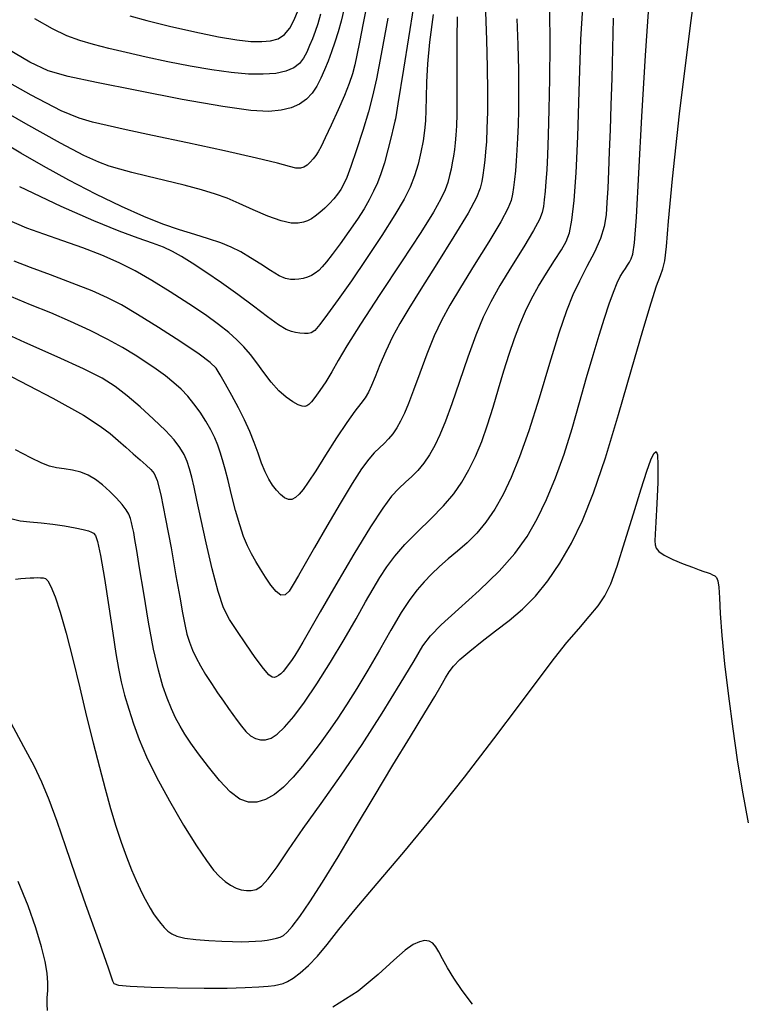
# Model space of a CAD drawing. Extents: x 349719 to 352919, y 1045800 to 1048800.
# Drawn here: x 351129 to 351189, y 1047777 to 1047858 of the extents above; entities that cross this region are included whole.
import ezdxf

# ---------------------------------------------------------------- set-up
doc = ezdxf.new("R2010")
doc.units = 0
doc.header["$MEASUREMENT"] = 0
doc.layers.add('INDEX', color=1, linetype='CONTINUOUS')
doc.layers.add('INTER', color=33, linetype='CONTINUOUS')

msp = doc.modelspace()

# ---------------------------------------------------------------- linework, layer by layer
at = {"layer": 'INDEX', "linetype": 'CONTINUOUS'}
for points, elevation in [([(351161.524, 1047859.271), (351160.694, 1047854.105), (351160.694, 1047854.105), (351160.232, 1047851.234), (351160.062, 1047850.174), (351160.038, 1047850.019), (351160.038, 1047850.019), (351160.032, 1047849.99), (351159.992, 1047849.815), (351159.881, 1047849.346), (351159.881, 1047849.346), (351159.679, 1047848.498), (351159.411, 1047847.43), (351159.119, 1047846.36), (351159.119, 1047846.36), (351158.831, 1047845.458), (351158.541, 1047844.7), (351158.23, 1047844.012), (351158.23, 1047844.012), (351157.878, 1047843.323), (351157.445, 1047842.573), (351156.891, 1047841.707), (351156.891, 1047841.707), (351156.2, 1047840.704), (351155.468, 1047839.685), (351154.817, 1047838.806), (351154.817, 1047838.806), (351154.339, 1047838.184), (351153.993, 1047837.773), (351153.706, 1047837.486), (351153.706, 1047837.486), (351153.415, 1047837.252), (351153.108, 1047837.059), (351152.781, 1047836.912), (351152.781, 1047836.912), (351152.433, 1047836.811), (351152.076, 1047836.75), (351151.724, 1047836.721), (351151.724, 1047836.721), (351151.375, 1047836.725), (351150.971, 1047836.813), (351150.439, 1047837.047), (351150.439, 1047837.047), (351149.733, 1047837.462), (351148.916, 1047837.988), (351148.08, 1047838.528), (351148.08, 1047838.528), (351147.287, 1047839.003), (351146.492, 1047839.412), (351145.622, 1047839.77), (351145.622, 1047839.77), (351144.618, 1047840.098), (351143.479, 1047840.436), (351142.218, 1047840.824), (351142.218, 1047840.824), (351140.833, 1047841.308), (351139.264, 1047841.935), (351137.436, 1047842.755), (351137.436, 1047842.755), (351135.322, 1047843.789), (351133.099, 1047844.944), (351130.988, 1047846.099), (351129.127, 1047847.17), (351127.311, 1047848.226)], 2390), ([(351172.745, 1047859.026), (351172.763, 1047856.094), (351172.763, 1047856.094), (351172.744, 1047853.286), (351172.697, 1047850.762), (351172.636, 1047848.647), (351172.636, 1047848.647), (351172.574, 1047847.024), (351172.512, 1047845.798), (351172.448, 1047844.834), (351172.448, 1047844.834), (351172.382, 1047844.016), (351172.313, 1047843.323), (351172.242, 1047842.754), (351172.242, 1047842.754), (351172.147, 1047842.271), (351171.92, 1047841.69), (351171.434, 1047840.786), (351171.434, 1047840.786), (351170.615, 1047839.422), (351169.619, 1047837.804), (351168.659, 1047836.226), (351168.659, 1047836.226), (351167.892, 1047834.888), (351167.261, 1047833.616), (351166.656, 1047832.147), (351166.656, 1047832.147), (351165.996, 1047830.309), (351165.318, 1047828.316), (351164.691, 1047826.477), (351164.691, 1047826.477), (351164.164, 1047825.029), (351163.708, 1047823.919), (351163.278, 1047823.027), (351163.278, 1047823.027), (351162.835, 1047822.249), (351162.371, 1047821.564), (351161.886, 1047820.974), (351161.886, 1047820.974), (351161.379, 1047820.467), (351160.853, 1047819.991), (351160.307, 1047819.481), (351160.307, 1047819.481), (351159.72, 1047818.843), (351158.983, 1047817.866), (351157.963, 1047816.306), (351157.963, 1047816.306), (351156.601, 1047814.054), (351155.124, 1047811.53), (351153.833, 1047809.288), (351153.833, 1047809.288), (351152.952, 1047807.745), (351152.404, 1047806.789), (351152.038, 1047806.172), (351151.728, 1047805.684), (351151.446, 1047805.273), (351151.194, 1047804.925), (351151.194, 1047804.925), (351150.968, 1047804.628), (351150.762, 1047804.379), (351150.57, 1047804.179), (351150.57, 1047804.179), (351150.385, 1047804.028), (351150.205, 1047803.926), (351150.032, 1047803.872), (351150.032, 1047803.872), (351149.849, 1047803.891), (351149.581, 1047804.093), (351149.137, 1047804.614), (351149.137, 1047804.614), (351148.466, 1047805.524), (351147.682, 1047806.648), (351146.935, 1047807.743), (351146.935, 1047807.743), (351146.34, 1047808.662), (351145.854, 1047809.629), (351145.394, 1047810.961), (351145.394, 1047810.961), (351144.901, 1047812.851), (351144.412, 1047815.003), (351143.984, 1047816.995), (351143.984, 1047816.995), (351143.661, 1047818.503), (351143.421, 1047819.589), (351143.228, 1047820.408), (351143.228, 1047820.408), (351143.045, 1047821.096), (351142.843, 1047821.709), (351142.592, 1047822.28), (351142.592, 1047822.28), (351142.256, 1047822.851), (351141.768, 1047823.487), (351141.053, 1047824.26), (351141.053, 1047824.26), (351140.078, 1047825.203), (351138.967, 1047826.211), (351137.887, 1047827.136), (351137.887, 1047827.136), (351136.921, 1047827.888), (351135.832, 1047828.573), (351134.304, 1047829.353), (351134.304, 1047829.353), (351132.118, 1047830.35), (351129.451, 1047831.536), (351126.578, 1047832.845)], 2380), ([(351138.131, 1047858.491), (351139.524, 1047858.102), (351139.524, 1047858.102), (351141.39, 1047857.641), (351143.478, 1047857.167), (351145.426, 1047856.768), (351145.426, 1047856.768), (351146.955, 1047856.513), (351148.105, 1047856.391), (351148.997, 1047856.371), (351148.997, 1047856.371), (351149.735, 1047856.433), (351150.355, 1047856.61), (351150.874, 1047856.947), (351150.874, 1047856.947), (351151.311, 1047857.473), (351151.684, 1047858.164), (351152.009, 1047858.982)], 2400), ([(351128.295, 1047800.12), (351129.358, 1047798.175), (351129.358, 1047798.175), (351130.189, 1047796.617), (351130.846, 1047795.26), (351131.448, 1047793.806), (351132.094, 1047792.019), (351132.812, 1047789.919), (351133.607, 1047787.586), (351133.607, 1047787.586), (351134.465, 1047785.139), (351135.285, 1047782.841), (351135.946, 1047780.994), (351135.946, 1047780.994), (351136.359, 1047779.812), (351136.576, 1047779.162), (351136.682, 1047778.826), (351136.682, 1047778.826), (351136.797, 1047778.618), (351137.189, 1047778.479), (351138.158, 1047778.381), (351138.158, 1047778.381), (351139.884, 1047778.304), (351142.062, 1047778.249), (351144.266, 1047778.224), (351144.266, 1047778.224), (351146.143, 1047778.233), (351147.633, 1047778.269), (351148.75, 1047778.322), (351148.75, 1047778.322), (351149.521, 1047778.383), (351150.043, 1047778.451), (351150.423, 1047778.526), (351150.423, 1047778.526), (351150.763, 1047778.62), (351151.131, 1047778.776), (351151.588, 1047779.049), (351151.588, 1047779.049), (351152.174, 1047779.486), (351152.861, 1047780.091), (351153.604, 1047780.864), (351153.604, 1047780.864), (351154.393, 1047781.82), (351155.366, 1047783.062), (351156.698, 1047784.71), (351156.698, 1047784.71), (351158.514, 1047786.852), (351160.721, 1047789.445), (351163.176, 1047792.412), (351163.176, 1047792.412), (351165.722, 1047795.633), (351168.156, 1047798.814), (351170.263, 1047801.62), (351170.263, 1047801.62), (351171.89, 1047803.802), (351173.142, 1047805.457), (351174.186, 1047806.77), (351174.186, 1047806.77), (351175.154, 1047807.901), (351176.028, 1047808.897), (351176.756, 1047809.78), (351176.756, 1047809.78), (351177.313, 1047810.61), (351177.792, 1047811.615), (351178.315, 1047813.062), (351178.315, 1047813.062), (351178.966, 1047815.096), (351179.667, 1047817.377), (351180.301, 1047819.439), (351180.301, 1047819.439), (351180.778, 1047820.919), (351181.114, 1047821.847), (351181.354, 1047822.354), (351181.354, 1047822.354), (351181.531, 1047822.524), (351181.646, 1047822.26), (351181.692, 1047821.42), (351181.692, 1047821.42), (351181.667, 1047819.96), (351181.598, 1047818.237), (351181.519, 1047816.706), (351181.519, 1047816.706), (351181.459, 1047815.713), (351181.433, 1047815.158), (351181.45, 1047814.833), (351181.45, 1047814.833), (351181.532, 1047814.559), (351181.754, 1047814.281), (351182.205, 1047813.973), (351182.205, 1047813.973), (351182.925, 1047813.623), (351183.769, 1047813.271), (351184.545, 1047812.972), (351184.545, 1047812.972), (351185.104, 1047812.765), (351185.48, 1047812.631), (351185.753, 1047812.536), (351185.753, 1047812.536), (351185.987, 1047812.45), (351186.195, 1047812.36), (351186.374, 1047812.259), (351186.374, 1047812.259), (351186.523, 1047812.12), (351186.637, 1047811.849), (351186.715, 1047811.332), (351186.762, 1047810.463), (351186.824, 1047809.159), (351186.955, 1047807.341), (351186.955, 1047807.341), (351187.192, 1047804.992), (351187.509, 1047802.327), (351187.863, 1047799.624), (351187.863, 1047799.624), (351188.225, 1047797.079), (351188.629, 1047794.563), (351189.123, 1047791.868)], 2370)]:
    msp.add_lwpolyline(points, dxfattribs=dict(at, elevation=elevation))
at = {"layer": 'INTER', "color": 33, "linetype": 'CONTINUOUS'}
for points, elevation in [([(351128.692, 1047812.001), (351129.125, 1047812.042), (351129.523, 1047812.076), (351129.885, 1047812.101), (351130.211, 1047812.115), (351130.211, 1047812.115), (351130.501, 1047812.12), (351130.755, 1047812.115), (351130.973, 1047812.1), (351130.973, 1047812.1), (351131.163, 1047812.052), (351131.362, 1047811.862), (351131.614, 1047811.395), (351131.614, 1047811.395), (351131.956, 1047810.538), (351132.381, 1047809.257), (351132.875, 1047807.536), (351132.875, 1047807.536), (351133.419, 1047805.399), (351133.989, 1047803.031), (351134.555, 1047800.659), (351134.555, 1047800.659), (351135.095, 1047798.466), (351135.605, 1047796.478), (351136.084, 1047794.681), (351136.084, 1047794.681), (351136.536, 1047793.059), (351136.971, 1047791.593), (351137.402, 1047790.265), (351137.402, 1047790.265), (351137.836, 1047789.062), (351138.254, 1047788.003), (351138.635, 1047787.113), (351138.635, 1047787.113), (351138.961, 1047786.402), (351139.25, 1047785.824), (351139.524, 1047785.317), (351139.524, 1047785.317), (351139.801, 1047784.831), (351140.085, 1047784.366), (351140.374, 1047783.937), (351140.374, 1047783.937), (351140.665, 1047783.555), (351140.959, 1047783.221), (351141.256, 1047782.936), (351141.256, 1047782.936), (351141.573, 1047782.7), (351142.001, 1047782.508), (351142.648, 1047782.355), (351142.648, 1047782.355), (351143.574, 1047782.237), (351144.65, 1047782.151), (351145.697, 1047782.095), (351145.697, 1047782.095), (351146.577, 1047782.065), (351147.303, 1047782.058), (351147.926, 1047782.069), (351147.926, 1047782.069), (351148.488, 1047782.096), (351148.998, 1047782.137), (351149.458, 1047782.193), (351149.458, 1047782.193), (351149.865, 1047782.263), (351150.22, 1047782.348), (351150.524, 1047782.447), (351150.524, 1047782.447), (351150.791, 1047782.579), (351151.093, 1047782.834), (351151.516, 1047783.322), (351151.516, 1047783.322), (351152.133, 1047784.141), (351152.966, 1047785.348), (351154.023, 1047786.989), (351154.023, 1047786.989), (351155.298, 1047789.075), (351156.738, 1047791.485), (351158.274, 1047794.061), (351158.274, 1047794.061), (351159.828, 1047796.637), (351161.269, 1047799.005), (351162.451, 1047800.949), (351162.451, 1047800.949), (351163.273, 1047802.317), (351163.807, 1047803.221), (351164.165, 1047803.838), (351164.165, 1047803.838), (351164.461, 1047804.334), (351164.818, 1047804.812), (351165.357, 1047805.365), (351165.357, 1047805.365), (351166.165, 1047806.06), (351167.175, 1047806.864), (351168.285, 1047807.719), (351168.285, 1047807.719), (351169.407, 1047808.59), (351170.512, 1047809.525), (351171.587, 1047810.591), (351171.587, 1047810.591), (351172.619, 1047811.845), (351173.606, 1047813.3), (351174.548, 1047814.954), (351175.454, 1047816.841), (351176.373, 1047819.13), (351177.36, 1047822.021), (351177.36, 1047822.021), (351178.439, 1047825.576), (351179.51, 1047829.293), (351180.438, 1047832.53), (351180.438, 1047832.53), (351181.12, 1047834.799), (351181.584, 1047836.217), (351181.892, 1047837.058), (351181.892, 1047837.058), (351182.101, 1047837.615), (351182.254, 1047838.275), (351182.392, 1047839.448), (351182.392, 1047839.448), (351182.571, 1047841.555), (351182.894, 1047845.049), (351183.481, 1047850.397), (351183.481, 1047850.397), (351184.387, 1047857.699), (351185.414, 1047865.6)], 2372), ([(351127.743, 1047829.02), (351131.758, 1047826.93), (351131.758, 1047826.93), (351134.292, 1047825.521), (351135.682, 1047824.631), (351136.484, 1047824.005), (351136.484, 1047824.005), (351137.159, 1047823.434), (351137.799, 1047822.879), (351138.402, 1047822.348), (351138.402, 1047822.348), (351138.962, 1047821.849), (351139.454, 1047821.405), (351139.848, 1047821.04), (351139.848, 1047821.04), (351140.134, 1047820.715), (351140.38, 1047820.141), (351140.672, 1047818.965), (351140.672, 1047818.965), (351141.07, 1047816.98), (351141.517, 1047814.573), (351141.926, 1047812.275), (351141.926, 1047812.275), (351142.233, 1047810.503), (351142.459, 1047809.213), (351142.645, 1047808.246), (351142.645, 1047808.246), (351142.83, 1047807.459), (351143.035, 1047806.777), (351143.281, 1047806.142), (351143.281, 1047806.142), (351143.581, 1047805.503), (351143.943, 1047804.836), (351144.37, 1047804.125), (351144.37, 1047804.125), (351144.857, 1047803.366), (351145.365, 1047802.607), (351145.844, 1047801.91), (351145.844, 1047801.91), (351146.259, 1047801.319), (351146.626, 1047800.808), (351146.976, 1047800.331), (351147.332, 1047799.86), (351147.701, 1047799.424), (351148.083, 1047799.067), (351148.083, 1047799.067), (351148.48, 1047798.828), (351148.892, 1047798.713), (351149.319, 1047798.723), (351149.319, 1047798.723), (351149.769, 1047798.869), (351150.278, 1047799.199), (351150.892, 1047799.776), (351150.892, 1047799.776), (351151.646, 1047800.65), (351152.539, 1047801.838), (351153.559, 1047803.344), (351153.559, 1047803.344), (351154.679, 1047805.135), (351155.795, 1047807.009), (351156.787, 1047808.728), (351156.787, 1047808.728), (351157.569, 1047810.108), (351158.194, 1047811.207), (351158.749, 1047812.14), (351158.749, 1047812.14), (351159.319, 1047813.014), (351159.981, 1047813.895), (351160.81, 1047814.841), (351160.81, 1047814.841), (351161.843, 1047815.887), (351162.958, 1047816.98), (351163.998, 1047818.046), (351163.998, 1047818.046), (351164.84, 1047819.036), (351165.516, 1047819.999), (351166.096, 1047821.009), (351166.096, 1047821.009), (351166.636, 1047822.126), (351167.15, 1047823.364), (351167.637, 1047824.722), (351167.637, 1047824.722), (351168.099, 1047826.189), (351168.543, 1047827.7), (351168.981, 1047829.18), (351168.981, 1047829.18), (351169.42, 1047830.568), (351169.862, 1047831.85), (351170.307, 1047833.026), (351170.307, 1047833.026), (351170.761, 1047834.106), (351171.255, 1047835.137), (351171.824, 1047836.177), (351171.824, 1047836.177), (351172.482, 1047837.256), (351173.15, 1047838.292), (351173.722, 1047839.177), (351173.722, 1047839.177), (351174.124, 1047839.869), (351174.394, 1047840.594), (351174.595, 1047841.643), (351174.595, 1047841.643), (351174.78, 1047843.267), (351174.947, 1047845.552), (351175.08, 1047848.543), (351175.08, 1047848.543), (351175.183, 1047852.254), (351175.334, 1047856.571), (351175.627, 1047861.348)], 2378), ([(351157.805, 1047860.103), (351157.364, 1047857.891), (351157.364, 1047857.891), (351157.063, 1047856.332), (351156.858, 1047855.256), (351156.686, 1047854.446), (351156.686, 1047854.446), (351156.487, 1047853.705), (351156.216, 1047852.903), (351155.826, 1047851.93), (351155.826, 1047851.93), (351155.301, 1047850.731), (351154.73, 1047849.483), (351154.233, 1047848.419), (351154.233, 1047848.419), (351153.893, 1047847.71), (351153.665, 1047847.276), (351153.471, 1047846.973), (351153.471, 1047846.973), (351153.247, 1047846.687), (351152.997, 1047846.414), (351152.742, 1047846.179), (351152.742, 1047846.179), (351152.488, 1047846.006), (351152.2, 1047845.914), (351151.828, 1047845.923), (351151.828, 1047845.923), (351151.282, 1047846.052), (351150.296, 1047846.324), (351148.562, 1047846.759), (351148.562, 1047846.759), (351145.928, 1047847.355), (351142.866, 1047848.017), (351140.001, 1047848.627), (351140.001, 1047848.627), (351137.821, 1047849.096), (351136.243, 1047849.446), (351135.044, 1047849.729), (351135.044, 1047849.729), (351133.947, 1047850.043), (351132.449, 1047850.671), (351129.992, 1047851.942), (351129.992, 1047851.942), (351126.248, 1047854.044)], 2394), ([(351128.415, 1047816.969), (351129.061, 1047816.816), (351129.061, 1047816.816), (351129.862, 1047816.722), (351130.793, 1047816.642), (351131.779, 1047816.542), (351131.779, 1047816.542), (351132.74, 1047816.4), (351133.597, 1047816.236), (351134.271, 1047816.086), (351134.271, 1047816.086), (351134.707, 1047815.971), (351134.965, 1047815.877), (351135.129, 1047815.776), (351135.129, 1047815.776), (351135.277, 1047815.598), (351135.454, 1047815.089), (351135.697, 1047813.955), (351135.697, 1047813.955), (351136.027, 1047812.034), (351136.393, 1047809.716), (351136.725, 1047807.524), (351136.725, 1047807.524), (351136.978, 1047805.857), (351137.186, 1047804.603), (351137.408, 1047803.523), (351137.408, 1047803.523), (351137.688, 1047802.419), (351138.031, 1047801.257), (351138.429, 1047800.041), (351138.429, 1047800.041), (351138.892, 1047798.759), (351139.49, 1047797.329), (351140.307, 1047795.648), (351140.307, 1047795.648), (351141.381, 1047793.686), (351142.555, 1047791.687), (351143.624, 1047789.966), (351143.624, 1047789.966), (351144.432, 1047788.759), (351145.031, 1047787.976), (351145.519, 1047787.451), (351145.982, 1047787.042), (351146.435, 1047786.721), (351146.879, 1047786.489), (351146.879, 1047786.489), (351147.313, 1047786.343), (351147.734, 1047786.278), (351148.138, 1047786.284), (351148.138, 1047786.284), (351148.533, 1047786.375), (351148.974, 1047786.654), (351149.53, 1047787.246), (351149.53, 1047787.246), (351150.264, 1047788.249), (351151.217, 1047789.65), (351152.425, 1047791.409), (351152.425, 1047791.409), (351153.899, 1047793.483), (351155.553, 1047795.811), (351157.275, 1047798.329), (351157.275, 1047798.329), (351158.947, 1047800.933), (351160.426, 1047803.348), (351161.564, 1047805.262), (351161.564, 1047805.262), (351162.298, 1047806.483), (351162.922, 1047807.325), (351163.814, 1047808.224), (351163.814, 1047808.224), (351165.232, 1047809.507), (351166.941, 1047811.057), (351168.584, 1047812.65), (351168.584, 1047812.65), (351169.885, 1047814.116), (351170.891, 1047815.517), (351171.73, 1047816.972), (351171.73, 1047816.972), (351172.508, 1047818.58), (351173.248, 1047820.362), (351173.948, 1047822.317), (351173.948, 1047822.317), (351174.61, 1047824.424), (351175.23, 1047826.572), (351175.807, 1047828.63), (351175.807, 1047828.63), (351176.34, 1047830.487), (351176.827, 1047832.123), (351177.269, 1047833.536), (351177.269, 1047833.536), (351177.665, 1047834.727), (351178.016, 1047835.697), (351178.322, 1047836.444), (351178.322, 1047836.444), (351178.584, 1047836.98), (351178.81, 1047837.361), (351179.006, 1047837.654), (351179.006, 1047837.654), (351179.18, 1047837.918), (351179.337, 1047838.174), (351179.479, 1047838.437), (351179.479, 1047838.437), (351179.612, 1047838.811), (351179.752, 1047839.771), (351179.915, 1047841.884), (351179.915, 1047841.884), (351180.117, 1047845.51), (351180.364, 1047850.185), (351180.66, 1047855.237), (351180.66, 1047855.237), (351181.002, 1047860.068)], 2374), ([(351155.774, 1047858.992), (351155.542, 1047858.061), (351155.542, 1047858.061), (351155.298, 1047857.177), (351155.041, 1047856.332), (351154.77, 1047855.526), (351154.77, 1047855.526), (351154.485, 1047854.761), (351154.186, 1047854.035), (351153.874, 1047853.348), (351153.874, 1047853.348), (351153.543, 1047852.705), (351153.162, 1047852.122), (351152.696, 1047851.618), (351152.696, 1047851.618), (351152.117, 1047851.212), (351151.417, 1047850.906), (351150.598, 1047850.7), (351150.598, 1047850.7), (351149.598, 1047850.606), (351148.115, 1047850.684), (351145.784, 1047851.006), (351145.784, 1047851.006), (351142.44, 1047851.599), (351138.697, 1047852.323), (351135.368, 1047852.991), (351135.368, 1047852.991), (351133.04, 1047853.487), (351131.389, 1047853.971), (351129.865, 1047854.671), (351129.865, 1047854.671), (351128.055, 1047855.737)], 2396), ([(351167.472, 1047858.791), (351167.543, 1047856.517), (351167.61, 1047854.256), (351167.61, 1047854.256), (351167.634, 1047852.253), (351167.62, 1047850.562), (351167.582, 1047849.189), (351167.582, 1047849.189), (351167.533, 1047848.122), (351167.476, 1047847.286), (351167.41, 1047846.587), (351167.41, 1047846.587), (351167.336, 1047845.95), (351167.253, 1047845.358), (351167.161, 1047844.811), (351167.161, 1047844.811), (351167.031, 1047844.264), (351166.711, 1047843.49), (351166.021, 1047842.213), (351166.021, 1047842.213), (351164.86, 1047840.283), (351163.461, 1047838.039), (351162.136, 1047835.942), (351162.136, 1047835.942), (351161.126, 1047834.337), (351160.384, 1047833.099), (351159.789, 1047831.988), (351159.789, 1047831.988), (351159.245, 1047830.827), (351158.758, 1047829.688), (351158.356, 1047828.705), (351158.356, 1047828.705), (351158.055, 1047827.974), (351157.801, 1047827.432), (351157.529, 1047826.975), (351157.529, 1047826.975), (351157.174, 1047826.495), (351156.688, 1047825.86), (351156.028, 1047824.933), (351156.028, 1047824.933), (351155.181, 1047823.648), (351154.27, 1047822.218), (351153.452, 1047820.93), (351153.452, 1047820.93), (351152.844, 1047820.003), (351152.41, 1047819.395), (351152.078, 1047818.998), (351152.078, 1047818.998), (351151.783, 1047818.727), (351151.497, 1047818.578), (351151.201, 1047818.572), (351151.201, 1047818.572), (351150.881, 1047818.719), (351150.546, 1047818.99), (351150.21, 1047819.347), (351150.21, 1047819.347), (351149.885, 1047819.763), (351149.574, 1047820.256), (351149.278, 1047820.853), (351149.278, 1047820.853), (351148.994, 1047821.573), (351148.703, 1047822.391), (351148.382, 1047823.274), (351148.382, 1047823.274), (351148.009, 1047824.193), (351147.579, 1047825.145), (351147.087, 1047826.134), (351147.087, 1047826.134), (351146.545, 1047827.146), (351146.014, 1047828.09), (351145.571, 1047828.858), (351145.571, 1047828.858), (351145.229, 1047829.4), (351144.753, 1047829.891), (351143.845, 1047830.568), (351143.845, 1047830.568), (351142.326, 1047831.584), (351140.493, 1047832.761), (351138.764, 1047833.84), (351138.764, 1047833.84), (351137.432, 1047834.634), (351136.291, 1047835.232), (351135.013, 1047835.794), (351135.013, 1047835.794), (351133.376, 1047836.438), (351131.578, 1047837.113), (351129.927, 1047837.723), (351128.584, 1047838.24)], 2384), ([(351163.139, 1047858.611), (351162.848, 1047856.333), (351162.678, 1047854.537), (351162.678, 1047854.537), (351162.597, 1047853.035), (351162.567, 1047851.769), (351162.549, 1047850.714), (351162.549, 1047850.714), (351162.509, 1047849.83), (351162.433, 1047849.024), (351162.308, 1047848.191), (351162.308, 1047848.191), (351162.129, 1047847.256), (351161.895, 1047846.263), (351161.61, 1047845.29), (351161.61, 1047845.29), (351161.26, 1047844.368), (351160.757, 1047843.354), (351159.994, 1047842.058), (351159.994, 1047842.058), (351158.915, 1047840.368), (351157.656, 1047838.472), (351156.403, 1047836.634), (351156.403, 1047836.634), (351155.313, 1047835.076), (351154.435, 1047833.863), (351153.788, 1047833.015), (351153.788, 1047833.015), (351153.369, 1047832.533), (351153.089, 1047832.323), (351152.834, 1047832.27), (351152.834, 1047832.27), (351152.519, 1047832.276), (351152.158, 1047832.309), (351151.796, 1047832.357), (351151.796, 1047832.357), (351151.446, 1047832.426), (351151.017, 1047832.601), (351150.387, 1047832.988), (351150.387, 1047832.988), (351149.471, 1047833.657), (351148.322, 1047834.531), (351147.029, 1047835.5), (351147.029, 1047835.5), (351145.684, 1047836.458), (351144.395, 1047837.337), (351143.276, 1047838.076), (351143.276, 1047838.076), (351142.395, 1047838.635), (351141.65, 1047839.056), (351140.893, 1047839.401), (351140.893, 1047839.401), (351139.983, 1047839.737), (351138.799, 1047840.151), (351137.23, 1047840.735), (351137.23, 1047840.735), (351135.158, 1047841.579), (351132.466, 1047842.769), (351129.034, 1047844.389)], 2388), ([(351153.849, 1047858.648), (351153.621, 1047857.85), (351153.406, 1047857.205), (351153.406, 1047857.205), (351153.185, 1047856.611), (351152.953, 1047856.047), (351152.711, 1047855.514), (351152.711, 1047855.514), (351152.448, 1047855.016), (351152.114, 1047854.571), (351151.648, 1047854.202), (351151.648, 1047854.202), (351151, 1047853.928), (351150.159, 1047853.752), (351149.127, 1047853.675), (351149.127, 1047853.675), (351147.902, 1047853.696), (351146.485, 1047853.816), (351144.876, 1047854.034), (351144.876, 1047854.034), (351143.095, 1047854.344), (351141.246, 1047854.711), (351139.455, 1047855.097), (351139.455, 1047855.097), (351137.825, 1047855.467), (351136.378, 1047855.815), (351135.112, 1047856.14), (351135.112, 1047856.14), (351134.004, 1047856.46), (351132.932, 1047856.854), (351131.75, 1047857.422), (351131.75, 1047857.422), (351130.295, 1047858.254)], 2398), ([(351159.404, 1047858.301), (351158.857, 1047855.331), (351158.857, 1047855.331), (351158.467, 1047853.304), (351158.153, 1047851.881), (351157.801, 1047850.58), (351157.801, 1047850.58), (351157.334, 1047849.047), (351156.818, 1047847.447), (351156.352, 1047846.075), (351156.352, 1047846.075), (351156.01, 1047845.148), (351155.755, 1047844.569), (351155.522, 1047844.162), (351155.522, 1047844.162), (351155.257, 1047843.781), (351154.947, 1047843.397), (351154.592, 1047843.009), (351154.592, 1047843.009), (351154.197, 1047842.623), (351153.792, 1047842.264), (351153.417, 1047841.962), (351153.417, 1047841.962), (351153.095, 1047841.738), (351152.789, 1047841.577), (351152.447, 1047841.456), (351152.447, 1047841.456), (351152.016, 1047841.371), (351151.424, 1047841.381), (351150.6, 1047841.564), (351150.6, 1047841.564), (351149.51, 1047841.963), (351148.294, 1047842.487), (351147.132, 1047843.009), (351147.132, 1047843.009), (351146.14, 1047843.435), (351145.179, 1047843.791), (351144.044, 1047844.136), (351144.044, 1047844.136), (351142.604, 1047844.51), (351141.019, 1047844.895), (351139.523, 1047845.254), (351138.296, 1047845.562), (351137.296, 1047845.835), (351136.427, 1047846.099), (351136.427, 1047846.099), (351135.549, 1047846.414), (351134.334, 1047846.969), (351132.409, 1047847.986), (351132.409, 1047847.986), (351129.553, 1047849.592), (351126.14, 1047851.538)], 2392), ([(351170.051, 1047858.244), (351170.134, 1047856.093), (351170.182, 1047854.054), (351170.198, 1047852.241), (351170.198, 1047852.241), (351170.186, 1047850.734), (351170.153, 1047849.483), (351170.106, 1047848.402), (351170.106, 1047848.402), (351170.053, 1047847.42), (351169.994, 1047846.523), (351169.929, 1047845.71), (351169.929, 1047845.71), (351169.859, 1047844.983), (351169.783, 1047844.34), (351169.702, 1047843.782), (351169.702, 1047843.782), (351169.589, 1047843.268), (351169.316, 1047842.589), (351168.727, 1047841.499), (351168.727, 1047841.499), (351167.738, 1047839.852), (351166.54, 1047837.922), (351165.397, 1047836.084), (351165.397, 1047836.084), (351164.509, 1047834.612), (351163.823, 1047833.358), (351163.223, 1047832.068), (351163.223, 1047832.068), (351162.621, 1047830.568), (351162.038, 1047829.002), (351161.524, 1047827.591), (351161.524, 1047827.591), (351161.111, 1047826.503), (351160.772, 1047825.688), (351160.461, 1047825.044), (351160.461, 1047825.044), (351160.143, 1047824.485), (351159.809, 1047823.994), (351159.46, 1047823.57), (351159.46, 1047823.57), (351159.095, 1047823.204), (351158.708, 1047822.845), (351158.291, 1047822.433), (351158.291, 1047822.433), (351157.826, 1047821.894), (351157.245, 1047821.098), (351156.47, 1047819.898), (351156.47, 1047819.898), (351155.465, 1047818.232), (351154.37, 1047816.358), (351153.366, 1047814.616), (351153.366, 1047814.616), (351152.594, 1047813.269), (351152.028, 1047812.287), (351151.602, 1047811.56), (351151.253, 1047811.013), (351150.93, 1047810.688), (351150.585, 1047810.658), (351150.585, 1047810.658), (351150.185, 1047810.963), (351149.748, 1047811.506), (351149.31, 1047812.156), (351149.31, 1047812.156), (351148.897, 1047812.805), (351148.515, 1047813.444), (351148.16, 1047814.086), (351148.16, 1047814.086), (351147.83, 1047814.755), (351147.511, 1047815.527), (351147.187, 1047816.486), (351147.187, 1047816.486), (351146.85, 1047817.673), (351146.52, 1047818.949), (351146.224, 1047820.132), (351146.224, 1047820.132), (351145.981, 1047821.082), (351145.773, 1047821.836), (351145.578, 1047822.473), (351145.578, 1047822.473), (351145.369, 1047823.068), (351145.119, 1047823.667), (351144.799, 1047824.311), (351144.799, 1047824.311), (351144.392, 1047825.026), (351143.919, 1047825.767), (351143.413, 1047826.473), (351143.413, 1047826.473), (351142.896, 1047827.1), (351142.349, 1047827.669), (351141.742, 1047828.214), (351141.742, 1047828.214), (351141.051, 1047828.766), (351140.283, 1047829.33), (351139.45, 1047829.905), (351139.45, 1047829.905), (351138.551, 1047830.493), (351137.528, 1047831.112), (351136.306, 1047831.785), (351136.306, 1047831.785), (351134.847, 1047832.519), (351133.236, 1047833.269), (351131.593, 1047833.975), (351131.593, 1047833.975), (351129.931, 1047834.642), (351127.84, 1047835.533)], 2382), ([(351165.134, 1047858.424), (351165.089, 1047856.616), (351165.092, 1047854.749), (351165.107, 1047853.012), (351165.107, 1047853.012), (351165.108, 1047851.554), (351165.091, 1047850.371), (351165.059, 1047849.421), (351165.059, 1047849.421), (351165.015, 1047848.66), (351164.959, 1047848.028), (351164.892, 1047847.464), (351164.892, 1047847.464), (351164.813, 1047846.917), (351164.723, 1047846.375), (351164.622, 1047845.84), (351164.622, 1047845.84), (351164.504, 1047845.305), (351164.348, 1047844.745), (351164.127, 1047844.126), (351163.789, 1047843.38), (351163.182, 1047842.289), (351162.126, 1047840.6), (351162.126, 1047840.6), (351160.543, 1047838.191), (351158.743, 1047835.484), (351157.137, 1047833.034), (351157.137, 1047833.034), (351156.032, 1047831.26), (351155.32, 1047830.041), (351154.793, 1047829.12), (351154.793, 1047829.12), (351154.284, 1047828.293), (351153.801, 1047827.566), (351153.395, 1047826.996), (351153.395, 1047826.996), (351153.101, 1047826.625), (351152.893, 1047826.413), (351152.727, 1047826.303), (351152.727, 1047826.303), (351152.558, 1047826.253), (351152.339, 1047826.274), (351152.02, 1047826.39), (351152.02, 1047826.39), (351151.568, 1047826.627), (351151.014, 1047827.006), (351150.406, 1047827.549), (351150.406, 1047827.549), (351149.788, 1047828.258), (351149.181, 1047829.054), (351148.604, 1047829.839), (351148.604, 1047829.839), (351148.066, 1047830.536), (351147.531, 1047831.163), (351146.954, 1047831.758), (351146.954, 1047831.758), (351146.283, 1047832.362), (351145.443, 1047833.027), (351144.355, 1047833.808), (351144.355, 1047833.808), (351142.981, 1047834.729), (351141.45, 1047835.71), (351139.936, 1047836.64), (351139.936, 1047836.64), (351138.558, 1047837.436), (351137.232, 1047838.121), (351135.818, 1047838.747), (351135.818, 1047838.747), (351134.231, 1047839.353), (351132.58, 1047839.932), (351131.028, 1047840.467), (351131.028, 1047840.467), (351129.626, 1047840.983), (351127.982, 1047841.693)], 2386), ([(351177.998, 1047858.319), (351177.933, 1047855.788), (351177.878, 1047853.354), (351177.878, 1047853.354), (351177.815, 1047851.12), (351177.747, 1047849.1), (351177.677, 1047847.29), (351177.677, 1047847.29), (351177.61, 1047845.684), (351177.546, 1047844.281), (351177.485, 1047843.08), (351177.485, 1047843.08), (351177.414, 1047842.062), (351177.266, 1047841.12), (351176.962, 1047840.128), (351176.962, 1047840.128), (351176.454, 1047838.999), (351175.828, 1047837.792), (351175.205, 1047836.604), (351175.205, 1047836.604), (351174.665, 1047835.468), (351174.14, 1047834.138), (351173.524, 1047832.306), (351173.524, 1047832.306), (351172.746, 1047829.791), (351171.878, 1047826.945), (351171.025, 1047824.249), (351171.025, 1047824.249), (351170.268, 1047822.079), (351169.581, 1047820.38), (351168.912, 1047818.99), (351168.912, 1047818.99), (351168.22, 1047817.774), (351167.494, 1047816.705), (351166.736, 1047815.782), (351166.736, 1047815.782), (351165.949, 1047814.999), (351165.158, 1047814.313), (351164.391, 1047813.674), (351163.671, 1047813.041), (351163.004, 1047812.406), (351162.39, 1047811.769), (351162.39, 1047811.769), (351161.815, 1047811.107), (351161.215, 1047810.305), (351160.515, 1047809.226), (351160.515, 1047809.226), (351159.662, 1047807.789), (351158.714, 1047806.136), (351157.753, 1047804.471), (351157.753, 1047804.471), (351156.847, 1047802.956), (351156.008, 1047801.617), (351155.233, 1047800.439), (351155.233, 1047800.439), (351154.514, 1047799.402), (351153.819, 1047798.449), (351153.111, 1047797.514), (351153.111, 1047797.514), (351152.361, 1047796.556), (351151.585, 1047795.633), (351150.808, 1047794.828), (351150.808, 1047794.828), (351150.05, 1047794.21), (351149.317, 1047793.792), (351148.607, 1047793.575), (351148.607, 1047793.575), (351147.913, 1047793.569), (351147.194, 1047793.83), (351146.401, 1047794.423), (351146.401, 1047794.423), (351145.512, 1047795.367), (351144.608, 1047796.491), (351143.797, 1047797.577), (351143.797, 1047797.577), (351143.16, 1047798.459), (351142.668, 1047799.182), (351142.264, 1047799.845), (351142.264, 1047799.845), (351141.898, 1047800.536), (351141.55, 1047801.296), (351141.205, 1047802.157), (351141.205, 1047802.157), (351140.852, 1047803.171), (351140.481, 1047804.473), (351140.085, 1047806.215), (351140.085, 1047806.215), (351139.666, 1047808.451), (351139.263, 1047810.835), (351138.927, 1047812.916), (351138.927, 1047812.916), (351138.693, 1047814.357), (351138.54, 1047815.262), (351138.437, 1047815.846), (351138.437, 1047815.846), (351138.353, 1047816.294), (351138.268, 1047816.67), (351138.166, 1047817.008), (351138.166, 1047817.008), (351138.028, 1047817.345), (351137.816, 1047817.714), (351137.49, 1047818.151), (351137.49, 1047818.151), (351137.028, 1047818.673), (351136.47, 1047819.234), (351135.876, 1047819.768), (351135.876, 1047819.768), (351135.289, 1047820.22), (351134.696, 1047820.577), (351134.067, 1047820.834), (351134.067, 1047820.834), (351133.387, 1047820.997), (351132.7, 1047821.102), (351132.065, 1047821.192), (351132.065, 1047821.192), (351131.5, 1047821.32), (351130.86, 1047821.561), (351129.958, 1047821.996), (351129.958, 1047821.996), (351128.681, 1047822.668)], 2376), ([(351131.326, 1047776.392), (351131.287, 1047776.902), (351131.287, 1047776.902), (351131.31, 1047777.437), (351131.353, 1047778.019), (351131.366, 1047778.678), (351131.3, 1047779.454), (351131.126, 1047780.418), (351130.82, 1047781.647), (351130.82, 1047781.647), (351130.357, 1047783.194), (351129.723, 1047785.013), (351128.902, 1047787.034)], 2368), ([(351166.381, 1047776.89), (351165.536, 1047778.024), (351165.536, 1047778.024), (351164.848, 1047779.041), (351164.32, 1047779.913), (351163.923, 1047780.638), (351163.923, 1047780.638), (351163.625, 1047781.215), (351163.375, 1047781.648), (351163.119, 1047781.944), (351163.119, 1047781.944), (351162.81, 1047782.111), (351162.44, 1047782.149), (351162.008, 1047782.057), (351162.008, 1047782.057), (351161.498, 1047781.819), (351160.827, 1047781.348), (351159.896, 1047780.539), (351159.896, 1047780.539), (351158.618, 1047779.348), (351156.952, 1047777.967), (351154.87, 1047776.65)], 2368)]:
    msp.add_lwpolyline(points, dxfattribs=dict(at, elevation=elevation))

doc.saveas('drawing.dxf')
